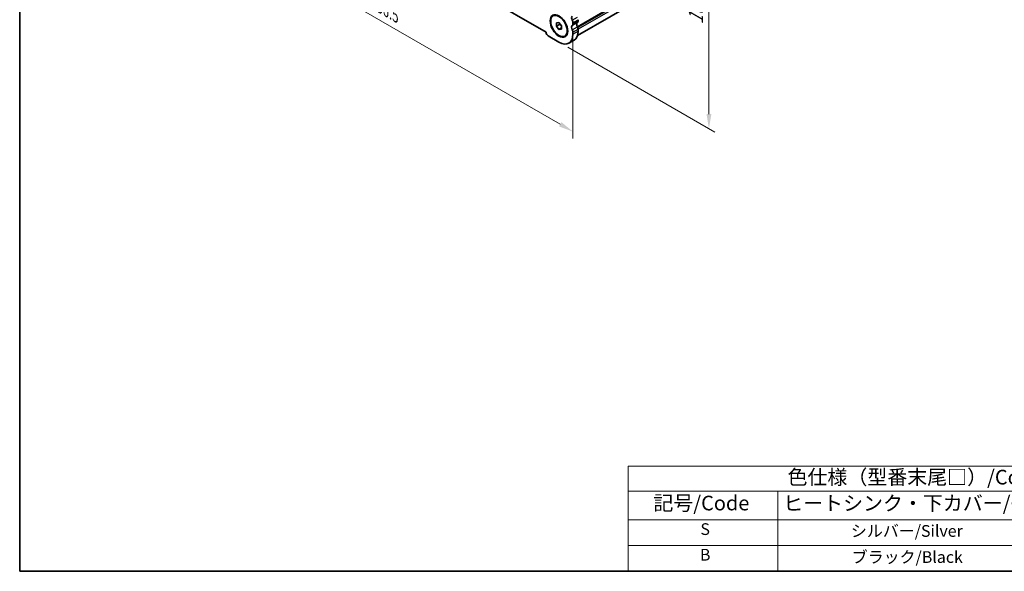
# Model space of a CAD drawing. Units: millimetres. Extents: x 29 to 4956, y 16 to 1000.
# Drawn here: x 29 to 366, y 16 to 204 of the extents above; entities that cross this region are included whole.
import ezdxf

# ---------------------------------------------------------------- set-up
doc = ezdxf.new("R2010")
doc.units = ezdxf.units.MM
doc.header["$LTSCALE"] = 2
doc.layers.get('Defpoints').update_dxf_attribs({"lineweight": 25})
for name, color, linetype, lineweight in [('Border (ISO)', 7, 'Continuous', 35), ('Dimension (ISO)', 7, 'Continuous', 18), ('Symbol (ISO)', 7, 'Continuous', 18), ('Visible (ISO)', 7, 'Continuous', 35), ('Visible Narrow (ISO)', 7, 'Continuous', 25)]:
    doc.layers.add(name, color=color, linetype=linetype, lineweight=lineweight)
doc.styles.add('Note Text (TK)', font='MS PGothic.ttf')
doc.styles.add('Note Text (TK2)', font='MS PGothic.ttf')
doc.dimstyles.new('Default - Method 1b (TK)', dxfattribs={"dimscale": 2, "dimtxt": 2.5, "dimasz": 2.5, "dimexe": 1, "dimexo": 1.5, "dimgap": 1, "dimtad": 1, "dimtoh": 1, "dimrnd": 1e-08, "dimdsep": 46, "dimtxsty": 'Note Text (TK)', "dimcen": 0.09, "dimdle": 5, "dimclrd": 100, "dimclre": 100, "dimclrt": 7, "dimadec": 1, "dimazin": 1, "dimtfac": 1, "dimtmove": 0, "dimatfit": 3, "dimfxl": 1, "dimtolj": 1, "dimlwd": -1, "dimlwe": -1, "dimarcsym": 0})

# ---------------------------------------------------------------- blocks, each defined once
blk = doc.blocks.new('図面枠 tk図枠')
at = {"layer": 'Border (ISO)'}
for p, q in [((14.5, 289), (14.5, 8)), ((14.5, 8), (405.5, 8))]:
    blk.add_line(p, q, dxfattribs=at)
blk = doc.blocks.new('*D4')
at = {"layer": 'Defpoints', "color": 0}
for p in [(86.25, 279.39), (218.13, 203.25), (218.13, 166.24)]:
    blk.add_point(p, dxfattribs=at)
at = {"layer": 'Dimension (ISO)', "color": 100}
for p, q in [((86.25, 275.93), (86.25, 240.07)), ((90.58, 239.87), (213.8, 168.74)), ((218.13, 199.79), (218.13, 163.93))]:
    blk.add_line(p, q, dxfattribs=at)
for points in [[(91, 240.6), (90.17, 239.15), (86.25, 242.37)], [(214.21, 169.46), (213.38, 168.01), (218.13, 166.24)]]:
    blk.add_solid(points, dxfattribs=at)
at = {"layer": 'Dimension (ISO)', "color": 7, "insert": (149.7, 210.41), "char_height": 5, "attachment_point": 4, "rotation": 330, "style": 'Note Text (TK)'}
blk.add_mtext('\\A1;{\\Q-30.000;\\W0.816;\\H0.816x;186.5}', dxfattribs=at)
blk = doc.blocks.new('*D5')
at = {"layer": 'Defpoints', "color": 0}
for p in [(213.87, 282.77), (264.62, 253.47), (213.35, 196.82)]:
    blk.add_point(p, dxfattribs=at)
at = {"layer": 'Dimension (ISO)', "color": 100}
for p, q in [((216.87, 281.04), (266.62, 252.31)), ((264.62, 172.23), (264.62, 248.47)), ((216.35, 195.09), (266.62, 166.07))]:
    blk.add_line(p, q, dxfattribs=at)
for points in [[(263.78, 248.47), (265.45, 248.47), (264.62, 253.47)], [(263.78, 172.23), (265.45, 172.23), (264.62, 167.23)]]:
    blk.add_solid(points, dxfattribs=at)
at = {"layer": 'Dimension (ISO)', "color": 7, "insert": (260.13, 201.83), "char_height": 5, "attachment_point": 4, "rotation": 90, "style": 'Note Text (TK)'}
blk.add_mtext('\\A1;{\\Q30.000;\\W0.816;\\H0.816x; \\fＭＳ Ｐゴシック|b0|i0;\\H4.9746;106.5}', dxfattribs=at)
blk = doc.blocks.new('新テーブル')
at = {"layer": 'Symbol (ISO)'}
for p, q in [((299.5, 60.98), (405.5, 60.98)), ((299.5, 60.98), (299.5, 56.7)), ((405.5, 60.98), (405.5, 56.7)), ((299.5, 56.7), (405.5, 56.7)), ((299.5, 56.7), (299.5, 51.8)), ((325.11, 56.7), (325.11, 51.8)), ((372.63, 56.7), (372.63, 51.8)), ((405.5, 56.7), (405.5, 51.8)), ((299.5, 51.8), (405.5, 51.8)), ((299.5, 51.8), (299.5, 43)), ((325.11, 51.8), (325.11, 43)), ((372.63, 51.8), (372.63, 43)), ((405.5, 51.8), (405.5, 43)), ((299.5, 47.4), (405.5, 47.4)), ((299.5, 43), (405.5, 43))]:
    blk.add_line(p, q, dxfattribs=at)
at = {"layer": 'Symbol (ISO)', "color": 7, "attachment_point": 7}
for s, insert, char_height, style in [('色仕様（型番末尾□）/Color type', (326.74, 57.06), 2.5, 'Note Text (TK)'), ('記号/Code', (303.81, 52.63), 2.5, 'Note Text (TK)'), ('ヒートシンク・下カバー/Cover', (326, 52.6), 2.5, 'Note Text (TK)'), ('パネル/Panel', (378.29, 52.63), 2.5, 'Note Text (TK)'), ('S', (311.85, 48.58), 2, 'Note Text (TK2)'), ('シルバー/Silver                   ', (337.57, 48.27), 2, 'Note Text (TK2)'), ('シルバー/Silver                   ', (378.56, 48.27), 2, 'Note Text (TK2)'), ('B', (311.77, 44.2), 2, 'Note Text (TK2)'), ('ブラック/Black                     ', (337.71, 43.81), 2, 'Note Text (TK2)'), ('ブラック/Black                     ', (378.7, 43.81), 2, 'Note Text (TK2)')]:
    blk.add_mtext(s, dxfattribs=dict(at, insert=insert, char_height=char_height, style=style))

msp = doc.modelspace()

# ---------------------------------------------------------------- linework, layer by layer
at = {"layer": 'Visible (ISO)'}
for p, q in [((339.7449, 268.378), (219.6687, 199.052)), ((208.9362, 200.191), (95.4439, 265.7158)), ((212.4709, 203.4344), (213.3548, 203.5134)), ((212.4709, 202.2559), (212.4709, 203.4344)), ((212.4709, 202.2559), (213.7437, 202.9907)), ((213.3548, 201.1563), (212.4709, 202.2559)), ((213.3548, 203.5134), (214.2387, 202.4138)), ((213.7437, 203.0295), (213.7437, 202.9907)), ((213.7437, 202.9907), (214.2387, 202.375)), ((214.2387, 202.4138), (214.2387, 201.2353)), ((218.1278, 203.4698), (218.1278, 203.037)), ((219.8955, 204.4905), (219.8955, 204.0576)), ((213.3548, 196.8235), (209.6778, 198.9464)), ((213.3548, 201.1563), (214.2387, 201.6666)), ((214.2387, 201.2353), (213.3548, 201.1563)), ((215.3548, 198.8707), (215.5316, 198.9728)), ((218.1278, 200.2038), (218.1278, 199.5792)), ((219.8955, 201.2245), (219.8955, 200.5998)), ((216.7298, 196.4892), (218.4976, 197.5098))]:
    msp.add_line(p, q, dxfattribs=at)
for major_axis in [(-2.125, 3.6806), (-2, 3.4641)]:
    msp.add_ellipse((213.3548, 202.3348), major_axis=major_axis, ratio=0.57735027, dxfattribs=at)
for centre, major_axis, start_param, end_param in [((218.5167, 204.6619), (-0.625, 1.0825), 0.01840471, 1.55239273), ((218.5167, 201.3959), (-0.625, 1.0825), 0.01840471, 1.55239273), ((217.2439, 203.9801), (0.625, -1.0825), 0.78539872, 1.55239273), ((217.2439, 203.5473), (0.625, -1.0825), 0.01840471, 0.78539872), ((220.2844, 202.4165), (-0.625, 1.0825), 0.01840471, 1.55239273), ((219.0116, 204.5679), (0.625, -1.0825), 0.01840471, 0.78539872), ((219.0116, 201.7348), (0.625, -1.0825), 0.78539872, 1.55239273), ((209.6778, 199.8037), (-0.525, 0.9093), 0.83303578, 2.35619504), ((213.3548, 202.3348), (3.375, -5.8457), 5.4977877, 7.06858402), ((217.2439, 200.7142), (0.625, -1.0825), 0.78539872, 1.55239273), ((215.1226, 203.3555), (3.375, -5.8457), 0, 0.78539872)]:
    msp.add_ellipse(centre, major_axis=major_axis, ratio=0.57735027, start_param=start_param, end_param=end_param, dxfattribs=at)
at = {"layer": 'Visible Narrow (ISO)'}
for p, q in [((340.8886, 272.0898), (219.6413, 202.0877)), ((340.9876, 271.7494), (219.7879, 201.7747)), ((340.9876, 271.1247), (219.8955, 201.2122)), ((217.8803, 204.321), (219.648, 205.3416)), ((217.8803, 202.4716), (219.648, 203.4922)), ((217.8803, 201.055), (219.648, 202.0756)), ((218.1278, 203.4698), (219.8955, 204.4905)), ((218.1278, 203.037), (219.8955, 204.0576)), ((218.1278, 200.2038), (219.8955, 201.2245)), ((218.1278, 199.5792), (219.8955, 200.5998))]:
    msp.add_line(p, q, dxfattribs=at)

# ---------------------------------------------------------------- block references
at = {"xscale": 2, "yscale": 2, "zscale": 2}
for name, p in [('図面枠 tk図枠', (0, 0)), ('新テーブル', (-362, -70))]:
    msp.add_blockref(name, p, dxfattribs=at)

# ---------------------------------------------------------------- dimensions: what is measured, and where the dimension line sits
at = {"layer": 'Dimension (ISO)', "color": 100}
for base, p1, p2, angle, text, override, picture, middle in [((264.6179, 253.4679), (213.3548, 196.8235), (213.8669, 282.769), 270, '{\\Q30.000;\\W0.816;\\H0.816x; \\fＭＳ Ｐゴシック|b0|i0;\\H4.9746;106.5}', {"dimgap": 1, "dimtoh": 0, "dimdec": 2, "dimlfac": 1.228959, "dimtol": 0, "dimlim": 0, "dimtp": 0, "dimtm": 0, "dimtdec": 2, "dimtofl": 0, "dimatfit": 1}, '*D5', (264.6179, 210.3473)), ((218.1278, 166.2363), (86.2523, 279.3916), (218.1278, 203.2534), 150.000027, '{\\Q-30.000;\\W0.816;\\H0.816x;<>}', {"dimtoh": 0, "dimlfac": 1.224745, "dimtofl": 0, "dimatfit": 1}, '*D4', (152.1895, 204.3058))]:
    dim = msp.add_linear_dim(base=base, p1=p1, p2=p2, angle=angle, text=text, dimstyle='Default - Method 1b (TK)', override=override, dxfattribs=at)
    dim.commit()
    dim.dimension.update_dxf_attribs({"geometry": picture, "text_midpoint": middle, "dimtype": 160})

doc.saveas('drawing.dxf')
